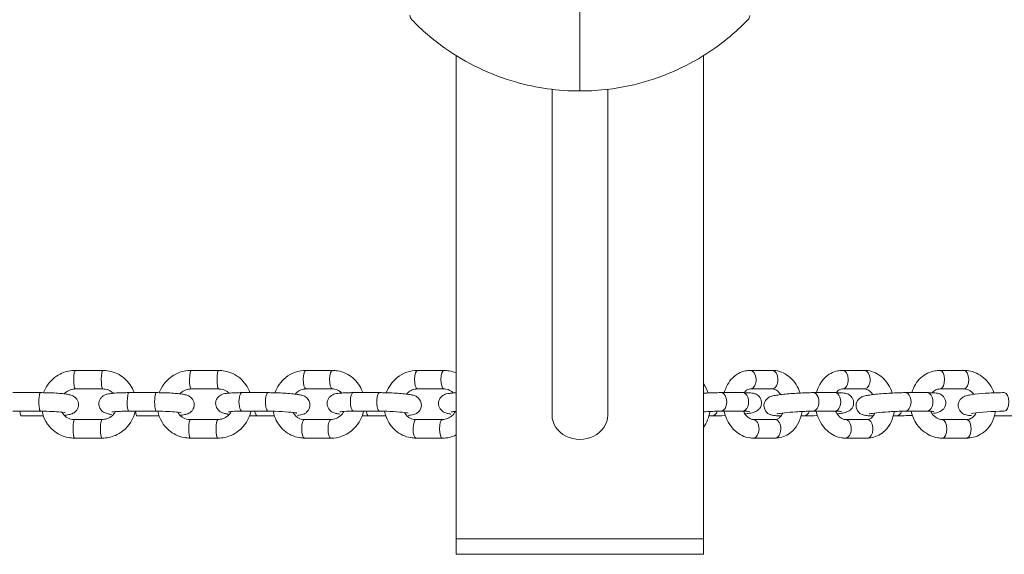
# Model space of a CAD drawing. Units: millimetres. Extents: x 619 to 16851, y 1238 to 8741.
# Drawn here: x 8608 to 8927, y 3818 to 3991 of the extents above; entities that cross this region are included whole.
import ezdxf

# ---------------------------------------------------------------- set-up
doc = ezdxf.new("R2010")
doc.units = ezdxf.units.MM
doc.header["$MEASUREMENT"] = 0
doc.layers.get('0').update_dxf_attribs({"color": 3})

msp = doc.modelspace()

# ---------------------------------------------------------------- linework, layer by layer
at = {"color": 7, "linetype": 'Continuous', "lineweight": 13}
for p, q in [((8789.62, 3968.02), (8789.62, 4078.01)), ((8749.62, 3979.46), (8749.62, 3823.02)), ((8829.62, 3979.46), (8829.62, 3823.02)), ((8780.62, 3968.56), (8780.62, 3863.02)), ((8798.62, 3863.02), (8798.62, 3968.56)), ((8635.18, 3877.56), (8626.3, 3877.56)), ((8672.65, 3877.56), (8663.77, 3877.56)), ((8709.53, 3877.56), (8700.99, 3877.56)), ((8745.6, 3877.56), (8737.06, 3877.56)), ((8851.88, 3877.56), (8844.81, 3877.56)), ((8881.71, 3877.56), (8874.64, 3877.56)), ((8914.02, 3877.56), (8906.19, 3877.56)), ((8614.99, 3870.36), (8606.11, 3870.36)), ((8626.3, 3871.56), (8635.18, 3871.56)), ((8652.46, 3870.36), (8643.58, 3870.36)), ((8663.77, 3871.56), (8672.65, 3871.56)), ((8688.75, 3870.36), (8680.21, 3870.36)), ((8700.99, 3871.56), (8709.53, 3871.56)), ((8724.82, 3870.36), (8716.28, 3870.36)), ((8737.06, 3871.56), (8745.6, 3871.56)), ((8842.36, 3870.36), (8835.3, 3870.36)), ((8844.81, 3871.56), (8851.88, 3871.56)), ((8872.19, 3870.36), (8865.13, 3870.36)), ((8874.64, 3871.56), (8881.71, 3871.56)), ((8902.03, 3870.36), (8894.96, 3870.36)), ((8906.19, 3871.56), (8914.02, 3871.56)), ((8606.11, 3864.36), (8614.99, 3864.36)), ((8643.58, 3864.36), (8652.46, 3864.36)), ((8680.21, 3864.36), (8688.75, 3864.36)), ((8716.28, 3864.36), (8724.82, 3864.36)), ((8835.3, 3864.36), (8842.36, 3864.36)), ((8865.13, 3864.36), (8872.19, 3864.36)), ((8894.96, 3864.36), (8902.03, 3864.36)), ((8608.77, 3862.84), (8615.92, 3862.84)), ((8634.92, 3861.63), (8626.05, 3861.63)), ((8646.24, 3862.84), (8653.39, 3862.84)), ((8672.39, 3861.63), (8663.52, 3861.63)), ((8685.22, 3862.84), (8690.71, 3862.84)), ((8709.05, 3861.63), (8700.51, 3861.63)), ((8721.29, 3862.84), (8726.78, 3862.84)), ((8745.12, 3861.63), (8736.58, 3861.63)), ((8831.41, 3862.84), (8832.5, 3862.84)), ((8852.82, 3861.63), (8845.75, 3861.63)), ((8861.25, 3862.84), (8862.33, 3862.84)), ((8882.65, 3861.63), (8875.58, 3861.63)), ((8891.08, 3862.84), (8892.16, 3862.84)), ((8914.77, 3861.63), (8906.93, 3861.63)), ((8923.86, 3862.84), (8927, 3862.84)), ((8626.05, 3855.63), (8634.92, 3855.63)), ((8663.52, 3855.63), (8672.39, 3855.63)), ((8700.51, 3855.63), (8709.05, 3855.63)), ((8736.58, 3855.63), (8745.12, 3855.63)), ((8845.75, 3855.63), (8852.82, 3855.63)), ((8875.58, 3855.63), (8882.65, 3855.63)), ((8906.93, 3855.63), (8914.77, 3855.63)), ((8829.62, 3823.02), (8749.62, 3823.02)), ((8749.62, 3823.02), (8749.62, 3818.02)), ((8829.62, 3818.02), (8829.62, 3823.02)), ((8749.62, 3818.02), (8829.62, 3818.02))]:
    msp.add_line(p, q, dxfattribs=at)
at = {"color": 7, "linetype": 'Continuous', "lineweight": 13, "extrusion": (0, 0, -1)}
msp.add_arc((-8789.62, 4023.02), 55, 269.3623, 270.6377, dxfattribs=at)
at = {"color": 7, "linetype": 'Continuous', "lineweight": 13}
for centre, major_axis, ratio, start_param, end_param in [((8626.3, 3874.56), (0, 3), 0.166456, 0, 3.046511), ((8635.18, 3874.56), (0, 3), 0.166456, 6.282845, 9.329696), ((8663.77, 3874.56), (0, 3), 0.166456, 0, 3.046511), ((8672.65, 3874.56), (0, 3), 0.166456, 6.282845, 9.329696), ((8700.99, 3874.56), (0, 3), 0.314571, 0, 3.046511), ((8709.53, 3874.56), (0, 3), 0.314571, 6.28282, 9.329696), ((8737.06, 3874.56), (0, 3), 0.314571, 0, 3.046511), ((8745.6, 3874.56), (0, 3), 0.314571, 6.28282, 9.329696), ((8614.99, 3867.36), (0, 3), 0.166456, 6.282661, 9.424786), ((8626.3, 3874.56), (0, 3), 0.166456, 3.046511, 3.141593), ((8635.18, 3874.56), (0, 3), 0.166456, 3.046511, 3.141593), ((8663.77, 3874.56), (0, 3), 0.166456, 3.046511, 3.141593), ((8672.65, 3874.56), (0, 3), 0.166456, 3.046511, 3.141593), ((8680.21, 3867.36), (0, 3), 0.314571, 0, 3.141593), ((8688.75, 3867.36), (0, 3), 0.314571, 6.282687, 9.424786), ((8700.99, 3874.56), (0, 3), 0.314571, 3.046511, 3.141593), ((8709.53, 3874.56), (0, 3), 0.314571, 3.046511, 3.141593), ((8737.06, 3874.56), (0, 3), 0.314571, 3.046511, 3.141593), ((8745.6, 3874.56), (0, 3), 0.314571, 3.046511, 3.141593), ((8835.3, 3867.36), (0, -3), 0.619457, 6.279033, 9.42486), ((8842.36, 3867.36), (0, -3), 0.619457, 0, 3.141593), ((8865.13, 3867.36), (0, -3), 0.619457, 6.279033, 9.42486), ((8872.19, 3867.36), (0, -3), 0.619457, 0, 3.141593), ((8927.02, 3867.36), (0, -3), 0.492779, 0.000205, 3.141673), ((8646.24, 3865.84), (0, 3), 0.166456, 2.087091, 3.101712), ((8721.29, 3865.84), (0, 3), 0.314571, 2.087091, 3.107428), ((8892.16, 3865.84), (0, -3), 0.619457, 0.000082, 1.044409), ((8845.75, 3858.63), (0, -3), 0.619457, 0.000028, 3.107931), ((8852.82, 3858.63), (0, -3), 0.619457, 3.05182, 3.141593), ((8852.82, 3858.63), (0, -3), 0.619457, 0, 3.05182), ((8875.58, 3858.63), (0, -3), 0.619457, 0.000028, 3.107931), ((8882.65, 3858.63), (0, -3), 0.619457, 3.05182, 3.141593), ((8882.65, 3858.63), (0, -3), 0.619457, 0, 3.05182), ((8906.93, 3858.63), (0, -3), 0.492779, 0.000057, 3.117645), ((8914.77, 3858.63), (0, -3), 0.492779, 0, 3.141593)]:
    msp.add_ellipse(centre, major_axis=major_axis, ratio=ratio, start_param=start_param, end_param=end_param, dxfattribs=at)
at = {"color": 7, "linetype": 'Continuous', "lineweight": 13, "extrusion": (0, 0, -1)}
for centre, major_axis, ratio, start_param, end_param in [((8844.81, 3874.56), (0, 3), 0.619457, 6.282722, 9.329696), ((8851.88, 3874.56), (0, 3), 0.619457, 0, 3.046511), ((8874.64, 3874.56), (0, 3), 0.619457, 6.282722, 9.329696), ((8881.71, 3874.56), (0, 3), 0.619457, 0, 3.046511), ((8906.19, 3874.56), (0, 3), 0.492779, 6.282776, 9.329696), ((8914.02, 3874.56), (0, 3), 0.492779, 0, 3.046511), ((8643.58, 3867.36), (0, -3), 0.166456, 0.073305, 3.141593), ((8652.46, 3867.36), (0, -3), 0.166456, 6.278064, 9.424872), ((8716.28, 3867.36), (0, -3), 0.314571, 0.066139, 3.141593), ((8724.82, 3867.36), (0, -3), 0.314571, 6.278388, 9.42485), ((8851.88, 3874.56), (0, 3), 0.619457, 3.046511, 3.141593), ((8881.71, 3874.56), (0, 3), 0.619457, 3.046511, 3.141593), ((8894.96, 3867.36), (0, 3), 0.619457, 6.282674, 9.424786), ((8902.03, 3867.36), (0, 3), 0.619457, 0, 3.141593), ((8906.19, 3874.56), (0, 3), 0.492779, 3.046511, 3.113383), ((8914.02, 3874.56), (0, 3), 0.492779, 3.046511, 3.141593), ((8608.77, 3865.84), (0, -3), 0.166456, 0.000094, 1.054501), ((8643.58, 3867.36), (0, -3), 0.166456, 0, 0.073305), ((8685.22, 3865.84), (0, -3), 0.314571, 0.000072, 1.054501), ((8716.28, 3867.36), (0, -3), 0.314571, 0, 0.066139), ((8832.5, 3865.84), (0, 3), 0.619457, 2.104303, 3.141081), ((8862.33, 3865.84), (0, 3), 0.619457, 2.104303, 3.141081), ((8626.05, 3858.63), (0, -3), 0.166456, 0.083284, 3.141593), ((8634.92, 3858.63), (0, -3), 0.166456, 0.000188, 3.136927), ((8663.52, 3858.63), (0, -3), 0.166456, 0.083284, 3.141593), ((8672.39, 3858.63), (0, -3), 0.166456, 0.000188, 3.136927), ((8700.51, 3858.63), (0, -3), 0.314571, 0.079707, 3.141593), ((8709.05, 3858.63), (0, -3), 0.314571, 0.000124, 3.130221), ((8736.58, 3858.63), (0, -3), 0.314571, 0.079707, 3.141593), ((8745.12, 3858.63), (0, -3), 0.314571, 0.000124, 3.130221), ((8789.62, 3863.02), (9, 0), 0.866025, 0, 3.141593), ((8626.05, 3858.63), (0, -3), 0.166456, 0, 0.083284), ((8663.52, 3858.63), (0, -3), 0.166456, 0, 0.083284), ((8700.51, 3858.63), (0, -3), 0.314571, 0, 0.079707), ((8736.58, 3858.63), (0, -3), 0.314571, 0, 0.079707)]:
    msp.add_ellipse(centre, major_axis=major_axis, ratio=ratio, start_param=start_param, end_param=end_param, dxfattribs=at)
at = {"color": 7, "linetype": 'Continuous', "lineweight": 13}
for points, knots in [([(8734.62, 3992.52), (8734.62, 3992.49), (8734.63, 3992.33), (8734.68, 3991.94), (8734.89, 3991.48), (8735.12, 3991.2), (8735.21, 3991.1)], [0, 0, 0, 0, 0.047136, 0.3142041, 0.7445123, 0.9974029, 0.9974029, 0.9974029, 0.9974029]), ([(8735.21, 3991.1), (8738.47, 3987.73), (8742.07, 3984.64), (8752.81, 3977.04), (8760.66, 3973.27), (8768.8, 3970.94), (8775.54, 3969.01), (8782.61, 3968.02), (8789.62, 3968.02)], [0, 0, 0, 0, 0.232647, 0.232647, 0.653332, 0.653332, 0.653332, 1, 1, 1, 1]), ([(8796.64, 3968.35), (8801.31, 3968.78), (8805.95, 3969.65), (8818.58, 3973.27), (8826.43, 3977.04), (8837.18, 3984.64), (8840.77, 3987.73), (8844.04, 3991.1)], [0, 0, 0, 0, 0.261223, 0.261223, 0.736926, 0.736926, 1, 1, 1, 1]), ([(8844.04, 3991.1), (8844.13, 3991.2), (8844.36, 3991.47), (8844.56, 3991.93), (8844.61, 3992.3), (8844.62, 3992.44)], [0, 0, 0, 0, 0.266126, 0.718955, 1, 1, 1, 1]), ([(8626.3, 3877.56), (8624.82, 3877.58), (8622.41, 3877.05), (8618.54, 3874.78), (8616.71, 3872.27), (8615.98, 3870.35)], [0, 0, 0, 0, 0.1299236, 0.2107375, 0.3890129, 0.3890129, 0.3890129, 0.3890129]), ([(8645.3, 3870.36), (8644.67, 3872.15), (8643.07, 3874.58), (8639.87, 3876.6), (8637.47, 3877.43), (8635.86, 3877.52), (8635.18, 3877.56)], [0, 0, 0, 0, 0.1662302, 0.2470321, 0.327735, 0.3878542, 0.3878542, 0.3878542, 0.3878542]), ([(8663.77, 3877.56), (8662.29, 3877.58), (8659.88, 3877.05), (8656.01, 3874.78), (8654.18, 3872.27), (8653.45, 3870.35)], [0, 0, 0, 0, 0.1299236, 0.2107375, 0.3890129, 0.3890129, 0.3890129, 0.3890129]), ([(8682.77, 3870.36), (8682.14, 3872.15), (8680.54, 3874.58), (8677.34, 3876.6), (8674.94, 3877.43), (8673.33, 3877.52), (8672.65, 3877.56)], [0, 0, 0, 0, 0.1662302, 0.2470321, 0.327735, 0.3878542, 0.3878542, 0.3878542, 0.3878542]), ([(8700.99, 3877.56), (8698.65, 3877.57), (8694.24, 3876.01), (8691.6, 3872.24), (8690.88, 3870.33)], [0, 0, 0, 0, 0.211238, 0.3896673, 0.3896673, 0.3896673, 0.3896673]), ([(8719.32, 3870.36), (8719.3, 3870.44), (8718.96, 3871.41), (8718.08, 3873.15), (8716.22, 3875.21), (8713.91, 3876.69), (8711.61, 3877.45), (8710.12, 3877.53), (8709.53, 3877.56)], [0, 0, 0, 0, 0.0077748, 0.0899754, 0.1718661, 0.2533117, 0.3343111, 0.3872329, 0.3872329, 0.3872329, 0.3872329]), ([(8737.06, 3877.56), (8734.72, 3877.57), (8730.31, 3876.01), (8727.67, 3872.24), (8726.95, 3870.33)], [0, 0, 0, 0, 0.211238, 0.3896673, 0.3896673, 0.3896673, 0.3896673]), ([(8749.62, 3876.73), (8748.9, 3877.05), (8747.57, 3877.46), (8746.19, 3877.53), (8745.6, 3877.56)], [0, 0, 0, 0, 0.0709883, 0.1239101, 0.1239101, 0.1239101, 0.1239101]), ([(8844.81, 3877.56), (8844.29, 3877.54), (8842.17, 3877.37), (8838.63, 3875.41), (8836.87, 3872.21), (8836.38, 3870.36)], [0, 0, 0, 0, 0.0521432, 0.2091264, 0.3840137, 0.3840137, 0.3840137, 0.3840137]), ([(8860.93, 3870.24), (8860.27, 3872.18), (8858.65, 3874.77), (8855.53, 3876.83), (8853.49, 3877.49), (8852.26, 3877.54), (8851.88, 3877.56)], [0, 0, 0, 0, 0.183522, 0.2694082, 0.3537085, 0.3915227, 0.3915227, 0.3915227, 0.3915227]), ([(8874.64, 3877.56), (8874.12, 3877.54), (8872, 3877.37), (8868.46, 3875.41), (8866.7, 3872.21), (8866.21, 3870.36)], [0, 0, 0, 0, 0.0521432, 0.2091264, 0.3840137, 0.3840137, 0.3840137, 0.3840137]), ([(8890.76, 3870.24), (8890.1, 3872.18), (8888.48, 3874.77), (8885.37, 3876.83), (8883.32, 3877.49), (8882.09, 3877.54), (8881.71, 3877.56)], [0, 0, 0, 0, 0.183522, 0.2694082, 0.3537085, 0.3915227, 0.3915227, 0.3915227, 0.3915227]), ([(8906.19, 3877.56), (8905.63, 3877.54), (8903.47, 3877.38), (8899.5, 3875.47), (8897.63, 3872.22), (8897.1, 3870.36)], [0, 0, 0, 0, 0.0509906, 0.2108888, 0.3855538, 0.3855538, 0.3855538, 0.3855538]), ([(8923.67, 3870.29), (8923.32, 3871.29), (8922.41, 3873.1), (8920.34, 3875.28), (8918.05, 3876.77), (8915.86, 3877.47), (8914.5, 3877.54), (8914.02, 3877.56)], [0, 0, 0, 0, 0.0943017, 0.17848, 0.2624453, 0.3455688, 0.3906854, 0.3906854, 0.3906854, 0.3906854]), ([(8622.96, 3863.06), (8623.51, 3863.12), (8624.38, 3863.23), (8625.38, 3863.54), (8626.28, 3864.1), (8626.94, 3864.89), (8627.74, 3866.84), (8626.54, 3868.9), (8625.15, 3869.46), (8624.44, 3869.69), (8623.4, 3869.89), (8621.69, 3870.1), (8619.46, 3870.25), (8617.12, 3870.34), (8615.64, 3870.35), (8614.99, 3870.36)], [0, 0, 0, 0, 0.109654, 0.172467, 0.214416, 0.256713, 0.302567, 0.460644, 0.494333, 0.540155, 0.622165, 0.720318, 0.823486, 0.922502, 1, 1, 1, 1]), ([(8622.68, 3869.97), (8622.79, 3870.09), (8623.35, 3870.64), (8624.54, 3871.38), (8625.72, 3871.5), (8626.3, 3871.56)], [0, 0, 0, 0, 0.0305174, 0.148245, 0.2611436, 0.2611436, 0.2611436, 0.2611436]), ([(8643.58, 3870.36), (8643.16, 3870.35), (8641.93, 3870.35), (8640.03, 3870.29), (8638.09, 3870.14), (8636.85, 3869.95), (8635.85, 3869.66), (8634.95, 3869.1), (8634.28, 3868.3), (8633.49, 3866.35), (8634.68, 3864.29), (8636.07, 3863.74), (8636.79, 3863.5), (8637.43, 3863.38), (8637.93, 3863.3), (8637.99, 3863.29)], [0, 0, 0, 0, 0.057902, 0.16967, 0.283522, 0.404741, 0.47612, 0.52379, 0.571854, 0.623962, 0.803596, 0.841879, 0.89395, 0.987144, 1, 1, 1, 1]), ([(8635.18, 3871.56), (8635.41, 3871.54), (8636.71, 3871.5), (8637.83, 3870.88), (8638.53, 3870.16)], [0, 0, 0, 0, 0.0493329, 0.2465195, 0.2465195, 0.2465195, 0.2465195]), ([(8660.48, 3863.06), (8661.01, 3863.13), (8661.86, 3863.24), (8662.85, 3863.54), (8663.75, 3864.1), (8664.41, 3864.89), (8665.2, 3866.84), (8664.01, 3868.9), (8662.62, 3869.46), (8661.91, 3869.69), (8660.87, 3869.89), (8659.16, 3870.1), (8656.93, 3870.25), (8654.59, 3870.34), (8653.11, 3870.35), (8652.46, 3870.36)], [0, 0, 0, 0, 0.106991, 0.169992, 0.212066, 0.254489, 0.300481, 0.45903, 0.49282, 0.538779, 0.621035, 0.719481, 0.822958, 0.92227, 1, 1, 1, 1]), ([(8660.15, 3869.97), (8660.26, 3870.09), (8660.82, 3870.64), (8662.01, 3871.38), (8663.19, 3871.5), (8663.77, 3871.56)], [0, 0, 0, 0, 0.0305174, 0.148245, 0.2611436, 0.2611436, 0.2611436, 0.2611436]), ([(8680.21, 3870.36), (8679.8, 3870.35), (8678.61, 3870.35), (8676.83, 3870.28), (8675.33, 3870.15), (8674.38, 3869.98), (8673.58, 3869.71), (8672.78, 3869.23), (8672.11, 3868.44), (8671.29, 3866.51), (8672.44, 3864.46), (8673.81, 3863.88), (8674.49, 3863.64), (8675.12, 3863.51), (8675.63, 3863.42), (8675.73, 3863.41)], [0, 0, 0, 0, 0.061879, 0.182017, 0.305968, 0.392555, 0.446713, 0.496935, 0.547519, 0.602468, 0.791353, 0.830784, 0.882903, 0.97718, 1, 1, 1, 1]), ([(8672.65, 3871.56), (8672.88, 3871.54), (8674.16, 3871.5), (8675.27, 3870.89), (8675.96, 3870.2)], [0, 0, 0, 0, 0.0493329, 0.2431862, 0.2431862, 0.2431862, 0.2431862]), ([(8698.22, 3863.01), (8698.4, 3863.03), (8698.94, 3863.1), (8699.58, 3863.22), (8700.38, 3863.48), (8701.8, 3864.29), (8702.8, 3866.87), (8701.21, 3868.85), (8700.17, 3869.32), (8699.48, 3869.55), (8698.49, 3869.76), (8696.84, 3869.98), (8693.89, 3870.23), (8690.93, 3870.35), (8689.03, 3870.35), (8688.75, 3870.36)], [0, 0, 0, 0, 0.033269, 0.103147, 0.146854, 0.187384, 0.31773, 0.424987, 0.456809, 0.49887, 0.574954, 0.67135, 0.772858, 0.965849, 1, 1, 1, 1]), ([(8697.47, 3869.89), (8697.59, 3870.03), (8698.13, 3870.59), (8699.3, 3871.37), (8700.41, 3871.49), (8700.99, 3871.56)], [0, 0, 0, 0, 0.0347646, 0.1488423, 0.2697391, 0.2697391, 0.2697391, 0.2697391]), ([(8716.28, 3870.36), (8715.87, 3870.35), (8714.68, 3870.35), (8712.9, 3870.28), (8711.4, 3870.15), (8710.45, 3869.98), (8709.65, 3869.71), (8708.85, 3869.23), (8708.18, 3868.44), (8707.37, 3866.51), (8708.51, 3864.46), (8709.88, 3863.88), (8710.56, 3863.64), (8711.19, 3863.51), (8711.7, 3863.42), (8711.81, 3863.41)], [0, 0, 0, 0, 0.061851, 0.181935, 0.305829, 0.392377, 0.44651, 0.49671, 0.547271, 0.602194, 0.790994, 0.830408, 0.882503, 0.976737, 1, 1, 1, 1]), ([(8709.53, 3871.56), (8709.76, 3871.55), (8710.88, 3871.48), (8711.93, 3870.92), (8712.58, 3870.24)], [0, 0, 0, 0, 0.049401, 0.2441816, 0.2441816, 0.2441816, 0.2441816]), ([(8734.02, 3862.99), (8734.29, 3863.02), (8734.94, 3863.08), (8735.66, 3863.22), (8736.45, 3863.48), (8737.87, 3864.29), (8738.88, 3866.87), (8737.28, 3868.85), (8736.24, 3869.32), (8735.55, 3869.55), (8734.56, 3869.76), (8732.91, 3869.98), (8729.96, 3870.23), (8727, 3870.35), (8725.1, 3870.35), (8724.82, 3870.36)], [0, 0, 0, 0, 0.048776, 0.117533, 0.160538, 0.200419, 0.328674, 0.43421, 0.465522, 0.506908, 0.581772, 0.676621, 0.776501, 0.966397, 1, 1, 1, 1]), ([(8733.54, 3869.89), (8733.66, 3870.03), (8734.2, 3870.59), (8735.37, 3871.37), (8736.48, 3871.49), (8737.06, 3871.56)], [0, 0, 0, 0, 0.0347646, 0.1488423, 0.2697391, 0.2697391, 0.2697391, 0.2697391]), ([(8749.62, 3870.3), (8749.43, 3870.29), (8748.58, 3870.25), (8747.47, 3870.15), (8746.52, 3869.98), (8745.72, 3869.71), (8744.92, 3869.23), (8744.25, 3868.44), (8743.44, 3866.51), (8744.58, 3864.46), (8745.95, 3863.88), (8746.63, 3863.64), (8747.26, 3863.51), (8747.77, 3863.42), (8747.88, 3863.41)], [0, 0, 0, 0, 0.0344693, 0.1583639, 0.2449115, 0.2990447, 0.3492442, 0.3998058, 0.4547289, 0.6435283, 0.682942, 0.7350373, 0.8292712, 0.8525345, 0.8525345, 0.8525345, 0.8525345]), ([(8745.6, 3871.56), (8745.83, 3871.55), (8746.95, 3871.48), (8748.01, 3870.92), (8748.65, 3870.24)], [0, 0, 0, 0, 0.049401, 0.2441816, 0.2441816, 0.2441816, 0.2441816]), ([(8835.3, 3870.36), (8834.94, 3870.35), (8833.88, 3870.35), (8831.95, 3870.29), (8830.36, 3870.2), (8829.62, 3870.15)], [0, 0, 0, 0, 0.0447767, 0.1315408, 0.2078135, 0.2078135, 0.2078135, 0.2078135]), ([(8844.5, 3863.68), (8845.18, 3863.8), (8845.79, 3863.9), (8846.89, 3864.37), (8847.63, 3864.95), (8848.82, 3866.62), (8848.23, 3868.96), (8846.69, 3869.84), (8846.15, 3870.05), (8845.54, 3870.2), (8844.71, 3870.3), (8843.61, 3870.35), (8842.66, 3870.35), (8842.36, 3870.36)], [0, 0, 0, 0, 0.177842, 0.239231, 0.292429, 0.34938, 0.577874, 0.620304, 0.660492, 0.708027, 0.797084, 0.937533, 1, 1, 1, 1]), ([(8842.86, 3870.35), (8842.95, 3870.48), (8843.3, 3870.95), (8843.98, 3871.46), (8844.53, 3871.53), (8844.81, 3871.56)], [0, 0, 0, 0, 0.0376489, 0.1449368, 0.2589796, 0.2589796, 0.2589796, 0.2589796]), ([(8865.13, 3870.36), (8864.77, 3870.35), (8863.71, 3870.35), (8861.69, 3870.28), (8859.16, 3870.14), (8856.7, 3869.95), (8854.52, 3869.72), (8852.71, 3869.45), (8851.74, 3869.25), (8850.54, 3868.75), (8848.44, 3866.75), (8849.75, 3863.65), (8851.52, 3863.15), (8852.09, 3863), (8852.68, 3862.92), (8853.24, 3862.89), (8853.47, 3862.87)], [0, 0, 0, 0, 0.044777, 0.131541, 0.217521, 0.303371, 0.389666, 0.477657, 0.573467, 0.611757, 0.680461, 0.849444, 0.87451, 0.904159, 0.959707, 1, 1, 1, 1]), ([(8851.88, 3871.56), (8852.47, 3871.6), (8853.64, 3871.11), (8854.49, 3869.88), (8854.59, 3869.72)], [0, 0, 0, 0, 0.2586287, 0.295443, 0.295443, 0.295443, 0.295443]), ([(8874.33, 3863.68), (8875.01, 3863.8), (8875.62, 3863.9), (8876.72, 3864.37), (8877.46, 3864.95), (8878.65, 3866.62), (8878.06, 3868.96), (8876.52, 3869.84), (8875.98, 3870.05), (8875.37, 3870.2), (8874.54, 3870.3), (8873.44, 3870.35), (8872.49, 3870.35), (8872.19, 3870.36)], [0, 0, 0, 0, 0.177842, 0.239231, 0.292429, 0.34938, 0.577874, 0.620304, 0.660492, 0.708027, 0.797084, 0.937533, 1, 1, 1, 1]), ([(8872.69, 3870.35), (8872.78, 3870.48), (8873.13, 3870.95), (8873.81, 3871.46), (8874.36, 3871.53), (8874.64, 3871.56)], [0, 0, 0, 0, 0.0376489, 0.1449368, 0.2589796, 0.2589796, 0.2589796, 0.2589796]), ([(8894.96, 3870.36), (8894.6, 3870.35), (8893.55, 3870.35), (8891.52, 3870.28), (8888.99, 3870.14), (8886.53, 3869.95), (8884.35, 3869.72), (8882.54, 3869.45), (8881.57, 3869.25), (8880.37, 3868.75), (8878.27, 3866.75), (8879.58, 3863.65), (8881.35, 3863.15), (8881.92, 3863), (8882.51, 3862.92), (8883.05, 3862.89), (8883.27, 3862.88)], [0, 0, 0, 0, 0.044862, 0.131791, 0.217935, 0.303947, 0.390406, 0.478564, 0.574556, 0.612919, 0.681753, 0.851057, 0.876171, 0.905876, 0.961529, 1, 1, 1, 1]), ([(8881.71, 3871.56), (8882.3, 3871.6), (8883.47, 3871.11), (8884.32, 3869.88), (8884.42, 3869.72)], [0, 0, 0, 0, 0.2586287, 0.295443, 0.295443, 0.295443, 0.295443]), ([(8904.1, 3863.67), (8904.82, 3863.8), (8905.43, 3863.89), (8906.55, 3864.37), (8907.29, 3864.95), (8908.48, 3866.62), (8907.89, 3868.96), (8906.35, 3869.84), (8905.81, 3870.05), (8905.2, 3870.2), (8904.37, 3870.3), (8903.28, 3870.35), (8902.32, 3870.35), (8902.03, 3870.36)], [0, 0, 0, 0, 0.182076, 0.243148, 0.296073, 0.352731, 0.580047, 0.622259, 0.66224, 0.70953, 0.798129, 0.937854, 1, 1, 1, 1]), ([(8903.68, 3870.32), (8903.86, 3870.53), (8904.42, 3871.06), (8905.25, 3871.49), (8905.93, 3871.54), (8906.19, 3871.56)], [0, 0, 0, 0, 0.061732, 0.1783229, 0.2475768, 0.2475768, 0.2475768, 0.2475768]), ([(8927.02, 3870.36), (8926.63, 3870.35), (8925.49, 3870.35), (8923.39, 3870.28), (8920.01, 3870.1), (8916.99, 3869.8), (8915.19, 3869.48), (8914.33, 3869.24), (8913.59, 3868.9), (8912.87, 3868.33), (8912.31, 3867.48), (8911.76, 3865.5), (8913.08, 3863.64), (8914.44, 3863.21), (8915.1, 3863.04), (8915.73, 3862.96), (8916.27, 3862.92), (8916.42, 3862.91)], [0, 0, 0, 0, 0.046509, 0.136156, 0.225522, 0.405654, 0.49995, 0.555428, 0.592377, 0.62624, 0.664128, 0.705021, 0.842231, 0.870211, 0.906698, 0.974672, 1, 1, 1, 1]), ([(8914.02, 3871.56), (8914.2, 3871.55), (8915.21, 3871.5), (8916.38, 3870.81), (8917.13, 3869.85), (8917.18, 3869.79)], [0, 0, 0, 0, 0.0494264, 0.2684092, 0.2831296, 0.2831296, 0.2831296, 0.2831296]), ([(8614.99, 3864.36), (8615.38, 3864.35), (8618.05, 3864.34), (8621.69, 3864.12), (8623.02, 3863.85), (8623.05, 3863.83), (8623.05, 3863.84)], [0, 0, 0, 0, 0.110824, 0.744112, 0.994146, 1, 1, 1, 1]), ([(8615.5, 3864.35), (8615.98, 3861.97), (8617.7, 3858.9), (8621.35, 3856.6), (8623.76, 3855.76), (8625.36, 3855.67), (8626.05, 3855.63)], [0, 0, 0, 0, 0.2120531, 0.292855, 0.3735579, 0.4336771, 0.4336771, 0.4336771, 0.4336771]), ([(8626.05, 3861.63), (8625.81, 3861.65), (8624.09, 3861.71), (8622.66, 3862.79), (8621.95, 3864.02)], [0, 0, 0, 0, 0.0493329, 0.3281245, 0.3281245, 0.3281245, 0.3281245]), ([(8634.92, 3855.63), (8636.4, 3855.61), (8638.81, 3856.14), (8643.14, 3858.68), (8645.14, 3861.85), (8645.69, 3864.36)], [0, 0, 0, 0, 0.1299236, 0.2107375, 0.434821, 0.434821, 0.434821, 0.434821]), ([(8639.27, 3864.2), (8638.99, 3863.71), (8638.23, 3862.78), (8636.68, 3861.82), (8635.5, 3861.69), (8634.92, 3861.63)], [0, 0, 0, 0, 0.1081721, 0.2258997, 0.3387983, 0.3387983, 0.3387983, 0.3387983]), ([(8638.09, 3864.05), (8638.16, 3864.09), (8639.36, 3864.25), (8641.68, 3864.34), (8642.98, 3864.35), (8643.58, 3864.36)], [0, 0, 0, 0, 0.513333, 0.773181, 1, 1, 1, 1]), ([(8652.46, 3864.36), (8652.85, 3864.35), (8655.52, 3864.34), (8659.16, 3864.12), (8660.49, 3863.85), (8660.52, 3863.83), (8660.52, 3863.84)], [0, 0, 0, 0, 0.110806, 0.74399, 0.993982, 1, 1, 1, 1]), ([(8652.97, 3864.35), (8653.45, 3861.97), (8655.17, 3858.9), (8658.82, 3856.6), (8661.23, 3855.76), (8662.83, 3855.67), (8663.52, 3855.63)], [0, 0, 0, 0, 0.2120531, 0.292855, 0.3735579, 0.4336771, 0.4336771, 0.4336771, 0.4336771]), ([(8663.52, 3861.63), (8663.28, 3861.65), (8661.56, 3861.71), (8660.13, 3862.79), (8659.42, 3864.02)], [0, 0, 0, 0, 0.0493329, 0.3281244, 0.3281244, 0.3281244, 0.3281244]), ([(8672.39, 3855.63), (8673.87, 3855.61), (8676.28, 3856.14), (8680.61, 3858.68), (8682.61, 3861.85), (8683.16, 3864.36)], [0, 0, 0, 0, 0.1299236, 0.2107375, 0.434821, 0.434821, 0.434821, 0.434821]), ([(8676.76, 3864.25), (8676.48, 3863.73), (8675.71, 3862.78), (8674.15, 3861.82), (8672.97, 3861.69), (8672.39, 3861.63)], [0, 0, 0, 0, 0.1112478, 0.2289753, 0.3418739, 0.3418739, 0.3418739, 0.3418739]), ([(8675.83, 3864.13), (8675.82, 3864.13), (8676.33, 3864.23), (8677.97, 3864.34), (8679.65, 3864.35), (8680.21, 3864.36)], [0, 0, 0, 0, 0.226075, 0.746432, 1, 1, 1, 1]), ([(8688.75, 3864.36), (8689.13, 3864.35), (8692.39, 3864.34), (8696.61, 3864.03), (8697.93, 3863.74), (8697.97, 3863.73), (8697.98, 3863.73)], [0, 0, 0, 0, 0.10023, 0.839213, 0.957007, 1, 1, 1, 1]), ([(8690.32, 3864.34), (8690.43, 3863.74), (8690.84, 3862.25), (8691.96, 3860.05), (8693.81, 3857.98), (8696.12, 3856.5), (8698.43, 3855.74), (8699.92, 3855.66), (8700.51, 3855.63)], [0, 0, 0, 0, 0.0532261, 0.1354267, 0.2173174, 0.298763, 0.3797624, 0.4326842, 0.4326842, 0.4326842, 0.4326842]), ([(8700.51, 3861.63), (8700.28, 3861.64), (8698.91, 3861.73), (8697.52, 3862.62), (8696.82, 3863.8), (8696.75, 3863.94)], [0, 0, 0, 0, 0.049401, 0.2973889, 0.3273705, 0.3273705, 0.3273705, 0.3273705]), ([(8709.05, 3855.63), (8711.38, 3855.62), (8716.31, 3857.36), (8719.03, 3861.86), (8719.61, 3864.36)], [0, 0, 0, 0, 0.211238, 0.4351052, 0.4351052, 0.4351052, 0.4351052]), ([(8713.24, 3864.28), (8712.96, 3863.76), (8712.23, 3862.82), (8710.73, 3861.83), (8709.62, 3861.7), (8709.05, 3861.63)], [0, 0, 0, 0, 0.1094817, 0.2235594, 0.3444562, 0.3444562, 0.3444562, 0.3444562]), ([(8711.9, 3864.13), (8711.89, 3864.13), (8712.4, 3864.23), (8714.04, 3864.34), (8715.72, 3864.35), (8716.28, 3864.36)], [0, 0, 0, 0, 0.226075, 0.746432, 1, 1, 1, 1]), ([(8724.82, 3864.36), (8725.2, 3864.35), (8728.46, 3864.34), (8732.68, 3864.03), (8734, 3863.74), (8734.04, 3863.73), (8734.05, 3863.73)], [0, 0, 0, 0, 0.100256, 0.839429, 0.957254, 1, 1, 1, 1]), ([(8726.39, 3864.34), (8726.5, 3863.74), (8726.91, 3862.25), (8728.03, 3860.05), (8729.89, 3857.98), (8732.19, 3856.5), (8734.5, 3855.74), (8735.99, 3855.66), (8736.58, 3855.63)], [0, 0, 0, 0, 0.0532261, 0.1354267, 0.2173174, 0.2987631, 0.3797624, 0.4326842, 0.4326842, 0.4326842, 0.4326842]), ([(8736.58, 3861.63), (8736.35, 3861.64), (8734.98, 3861.73), (8733.59, 3862.62), (8732.89, 3863.8), (8732.82, 3863.94)], [0, 0, 0, 0, 0.049401, 0.2973889, 0.3273704, 0.3273704, 0.3273704, 0.3273704]), ([(8749.31, 3864.28), (8749.03, 3863.76), (8748.3, 3862.82), (8746.81, 3861.83), (8745.69, 3861.7), (8745.12, 3861.63)], [0, 0, 0, 0, 0.1094817, 0.2235594, 0.3444562, 0.3444562, 0.3444562, 0.3444562]), ([(8747.97, 3864.13), (8747.96, 3864.13), (8748.33, 3864.2), (8749.09, 3864.27), (8749.62, 3864.29)], [0, 0, 0, 0, 0.2260751, 0.5455576, 0.5455576, 0.5455576, 0.5455576]), ([(8829.62, 3864.14), (8829.65, 3864.14), (8830.46, 3864.2), (8832.07, 3864.28), (8833.98, 3864.35), (8834.96, 3864.35), (8835.3, 3864.36)], [0, 0, 0, 0, 0.0060289, 0.1632865, 0.3207203, 0.4066182, 0.4066182, 0.4066182, 0.4066182]), ([(8836.3, 3864.36), (8836.86, 3861.87), (8838.59, 3858.67), (8842.09, 3856.36), (8844.14, 3855.7), (8845.37, 3855.65), (8845.75, 3855.63)], [0, 0, 0, 0, 0.2267779, 0.3126641, 0.3969645, 0.4347786, 0.4347786, 0.4347786, 0.4347786]), ([(8842.36, 3864.36), (8842.66, 3864.35), (8843.43, 3864.35), (8844.18, 3864.31), (8844.5, 3864.27), (8844.52, 3864.27), (8844.52, 3864.27)], [0, 0, 0, 0, 0.264867, 0.683434, 0.933572, 1, 1, 1, 1]), ([(8845.75, 3861.63), (8845.16, 3861.59), (8843.75, 3862.19), (8842.8, 3863.85), (8842.58, 3864.35)], [0, 0, 0, 0, 0.2586287, 0.3563961, 0.3563961, 0.3563961, 0.3563961]), ([(8852.82, 3855.63), (8853.34, 3855.66), (8855.46, 3855.82), (8859.4, 3858.01), (8861.2, 3861.86), (8861.53, 3864.26)], [0, 0, 0, 0, 0.0521432, 0.2091264, 0.4280007, 0.4280007, 0.4280007, 0.4280007]), ([(8855.24, 3863.75), (8855.22, 3863.7), (8855.01, 3863.19), (8854.49, 3862.37), (8853.65, 3861.73), (8853.1, 3861.67), (8852.82, 3861.63)], [0, 0, 0, 0, 0.0102748, 0.112398, 0.2196859, 0.3337287, 0.3337287, 0.3337287, 0.3337287]), ([(8853.43, 3863.45), (8853.42, 3863.45), (8854.08, 3863.64), (8857.67, 3864.06), (8861.9, 3864.28), (8863.82, 3864.35), (8864.79, 3864.35), (8865.13, 3864.36)], [0, 0, 0, 0, 0.071218, 0.599411, 0.756668, 0.914102, 1, 1, 1, 1]), ([(8866.13, 3864.36), (8866.69, 3861.87), (8868.42, 3858.67), (8871.92, 3856.36), (8873.97, 3855.7), (8875.2, 3855.65), (8875.58, 3855.63)], [0, 0, 0, 0, 0.2267779, 0.3126641, 0.3969645, 0.4347786, 0.4347786, 0.4347786, 0.4347786]), ([(8872.19, 3864.36), (8872.49, 3864.35), (8873.26, 3864.35), (8874.01, 3864.31), (8874.33, 3864.27), (8874.35, 3864.27), (8874.35, 3864.27)], [0, 0, 0, 0, 0.264867, 0.683434, 0.933572, 1, 1, 1, 1]), ([(8875.58, 3861.63), (8874.99, 3861.59), (8873.58, 3862.19), (8872.63, 3863.85), (8872.41, 3864.35)], [0, 0, 0, 0, 0.2586287, 0.3563961, 0.3563961, 0.3563961, 0.3563961]), ([(8882.65, 3855.63), (8883.17, 3855.66), (8885.29, 3855.82), (8889.23, 3858.01), (8891.03, 3861.86), (8891.36, 3864.26)], [0, 0, 0, 0, 0.0521432, 0.2091264, 0.4280007, 0.4280007, 0.4280007, 0.4280007]), ([(8885.07, 3863.75), (8885.05, 3863.7), (8884.84, 3863.19), (8884.32, 3862.37), (8883.48, 3861.73), (8882.93, 3861.67), (8882.65, 3861.63)], [0, 0, 0, 0, 0.0102749, 0.1123981, 0.219686, 0.3337287, 0.3337287, 0.3337287, 0.3337287]), ([(8883.26, 3863.45), (8883.25, 3863.45), (8883.91, 3863.64), (8887.5, 3864.06), (8891.73, 3864.28), (8893.65, 3864.35), (8894.62, 3864.35), (8894.96, 3864.36)], [0, 0, 0, 0, 0.071082, 0.599352, 0.756633, 0.91409, 1, 1, 1, 1]), ([(8896.89, 3864.36), (8897.21, 3862.82), (8898.19, 3860.46), (8900.62, 3857.91), (8902.9, 3856.42), (8905.1, 3855.72), (8906.46, 3855.65), (8906.93, 3855.63)], [0, 0, 0, 0, 0.1386526, 0.2228308, 0.3067962, 0.3899196, 0.4350363, 0.4350363, 0.4350363, 0.4350363]), ([(8902.03, 3864.36), (8902.32, 3864.35), (8903.09, 3864.35), (8903.84, 3864.31), (8904.16, 3864.27), (8904.18, 3864.27), (8904.18, 3864.27)], [0, 0, 0, 0, 0.264867, 0.683434, 0.933572, 1, 1, 1, 1]), ([(8906.93, 3861.63), (8906.75, 3861.64), (8905.74, 3861.7), (8904.29, 3862.55), (8903.39, 3863.93), (8903.19, 3864.34)], [0, 0, 0, 0, 0.0494264, 0.2684092, 0.3514966, 0.3514966, 0.3514966, 0.3514966]), ([(8914.77, 3855.63), (8915.32, 3855.65), (8917.48, 3855.82), (8921.91, 3857.94), (8923.8, 3861.87), (8924.18, 3864.3)], [0, 0, 0, 0, 0.0509906, 0.2108888, 0.4303459, 0.4303459, 0.4303459, 0.4303459]), ([(8917.87, 3863.83), (8917.81, 3863.68), (8917.49, 3863.07), (8916.7, 3862.22), (8915.7, 3861.7), (8915.02, 3861.65), (8914.77, 3861.63)], [0, 0, 0, 0, 0.0336027, 0.1435723, 0.2601632, 0.329417, 0.329417, 0.329417, 0.329417]), ([(8916.36, 3863.57), (8916.37, 3863.58), (8917.97, 3863.96), (8923.63, 3864.36), (8926.91, 3864.35), (8927.02, 3864.36)], [0, 0, 0, 0, 0.171092, 0.973441, 1, 1, 1, 1]), ([(8682.72, 3862.87), (8683.27, 3862.86), (8684.12, 3862.84), (8684.93, 3862.84), (8685.22, 3862.84)], [0, 0, 0, 0, 0.1562818, 0.2402455, 0.2402455, 0.2402455, 0.2402455]), ([(8719.16, 3862.86), (8719.58, 3862.85), (8720.3, 3862.84), (8721, 3862.84), (8721.29, 3862.84)], [0, 0, 0, 0, 0.1221545, 0.2061935, 0.2061935, 0.2061935, 0.2061935]), ([(8853.47, 3862.87), (8853.77, 3862.86), (8854.17, 3862.85), (8854.64, 3862.84), (8854.76, 3862.84)], [0, 0, 0, 0, 0.5491357, 0.744923, 0.744923, 0.744923, 0.744923]), ([(8883.27, 3862.88), (8883.58, 3862.86), (8883.99, 3862.85), (8884.47, 3862.84), (8884.6, 3862.84)], [0, 0, 0, 0, 0.5588003, 0.7503889, 0.7503889, 0.7503889, 0.7503889]), ([(8927, 3862.84), (8927.38, 3862.84), (8928.46, 3862.84), (8929.62, 3862.88), (8930.35, 3862.91)], [0, 0, 0, 0, 0.1072842, 0.2906048, 0.2906048, 0.2906048, 0.2906048])]:
    msp.add_open_spline(points, degree=3, knots=knots, dxfattribs=at)
for points in [[(8792.42, 3968.07), (8793.83, 3968.12), (8795.24, 3968.22), (8796.64, 3968.35)], [(8789.62, 3968.02), (8789.42, 3968.02), (8789.21, 3968.02), (8789.01, 3968.02)], [(8789.62, 3968.02), (8790.55, 3968.02), (8791.49, 3968.04), (8792.42, 3968.07)], [(8790.23, 3968.02), (8790.03, 3968.02), (8789.83, 3968.02), (8789.62, 3968.02)], [(8831.1, 3870.24), (8830.74, 3871.31), (8830.24, 3872.33), (8829.62, 3873.24)], [(8829.62, 3859.08), (8830.72, 3860.54), (8831.43, 3862.35), (8831.7, 3864.26)], [(8843.03, 3863.48), (8843.57, 3863.54), (8844.04, 3863.61), (8844.5, 3863.68)], [(8872.87, 3863.48), (8873.4, 3863.54), (8873.87, 3863.61), (8874.33, 3863.68)], [(8832.5, 3862.84), (8833.7, 3862.83), (8835.18, 3862.88), (8836.69, 3862.95)], [(8862.33, 3862.84), (8863.53, 3862.83), (8865.01, 3862.88), (8866.53, 3862.95)], [(8892.16, 3862.84), (8893.6, 3862.83), (8895.43, 3862.9), (8897.25, 3863)], [(8745.12, 3855.63), (8746.65, 3855.62), (8748.21, 3855.98), (8749.62, 3856.66)]]:
    msp.add_open_spline(points, degree=3, dxfattribs=at)

doc.saveas('drawing.dxf')
